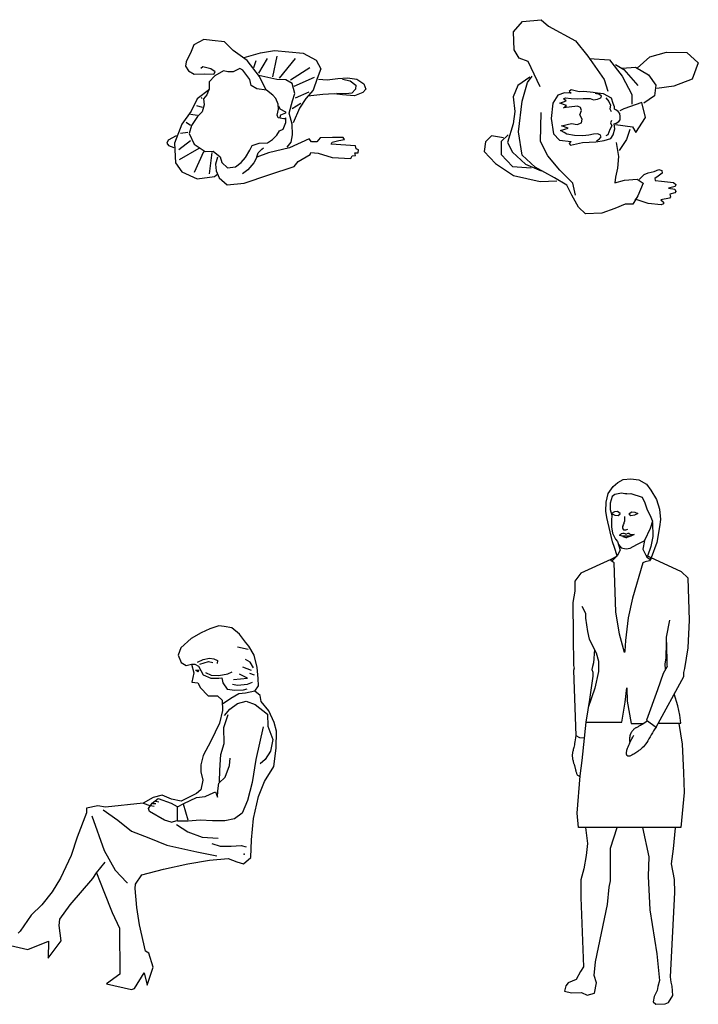
# Model space of a CAD drawing. Units: inches. Extents: x 70651 to 145278, y 52389 to 89301.
# Drawn here: x 79372 to 81552, y 59294 to 62456 of the extents above; entities that cross this region are included whole.
import ezdxf

# ---------------------------------------------------------------- set-up
doc = ezdxf.new("R2010")
doc.units = ezdxf.units.IN
doc.header["$MEASUREMENT"] = 0
doc.layers.add('DIEN HOA', color=111, linetype='Continuous')

msp = doc.modelspace()

# ---------------------------------------------------------------- linework, layer by layer
at = {"layer": 'DIEN HOA', "linetype": 'Continuous'}
for p, q in [((80987.5, 62450.5), (81047.2, 62456.3)), ((81047.2, 62456.3), (81070.3, 62435.1)), ((80958.6, 62417.8), (80987.5, 62450.5)), ((81070.3, 62435.1), (81157, 62388.9)), ((79963.2, 62392.6), (79930.7, 62375.7)), ((79990, 62389.8), (79963.2, 62392.6)), ((80960.5, 62360), (80958.6, 62417.8)), ((79930.7, 62375.7), (79922.3, 62354.6)), ((80029.5, 62385.6), (79990, 62389.8)), ((80057.8, 62357.4), (80029.5, 62385.6)), ((80975.9, 62333.1), (80960.5, 62360)), ((81157, 62388.9), (81197.5, 62338.9)), ((79922.3, 62354.6), (79906.7, 62320.7)), ((80102.9, 62324.9), (80057.8, 62357.4)), ((80093.1, 62334.8), (80145.3, 62350.3)), ((80139.6, 62284), (80167.9, 62332)), ((80145.3, 62350.3), (80190.5, 62357.4)), ((80184.8, 62272.8), (80198.9, 62339)), ((80190.5, 62357.4), (80282.2, 62348.9)), ((80206, 62268.5), (80258.2, 62332)), ((80282.2, 62348.9), (80324.6, 62326.4)), ((81004.8, 62321.5), (80975.9, 62333.1)), ((81197.5, 62338.9), (81249.5, 62263.8)), ((81201.3, 62331.2), (81266.8, 62327.3)), ((81355.4, 62300.4), (81395.9, 62336.9)), ((81395.9, 62336.9), (81449.8, 62352.3)), ((81449.8, 62352.3), (81515.3, 62350.4)), ((81515.3, 62350.4), (81551.9, 62317.7)), ((79906.7, 62320.7), (79903.9, 62306.6)), ((79903.9, 62306.6), (79913.8, 62292.5)), ((79960.4, 62305.2), (79953.3, 62299.6)), ((79985.8, 62298.1), (79960.4, 62305.2)), ((79999.9, 62288.3), (79985.8, 62298.1)), ((80078.9, 62299.6), (80057.8, 62288.3)), ((80088.8, 62293.9), (80078.9, 62299.6)), ((80142.5, 62274.2), (80102.9, 62324.9)), ((80124.1, 62302.4), (80131.2, 62324.9)), ((80241.3, 62262.9), (80303.4, 62302.4)), ((80324.6, 62326.4), (80338.7, 62298.1)), ((80338.7, 62298.1), (80327.4, 62267.1)), ((81043.4, 62240.7), (81004.8, 62321.5)), ((81266.8, 62327.3), (81307.3, 62275.3)), ((81286.1, 62311.9), (81313, 62296.5)), ((81307.3, 62300.4), (81349.6, 62304.2)), ((81313, 62296.5), (81357.4, 62244.6)), ((81349.6, 62304.2), (81392, 62279.2)), ((81551.9, 62317.7), (81532.7, 62265.7)), ((79913.8, 62292.5), (79932.1, 62281.2)), ((79932.1, 62281.2), (79966, 62282.6)), ((79966, 62282.6), (79995.7, 62281.2)), ((79998.5, 62275.6), (79980.1, 62257.2)), ((79995.7, 62281.2), (79999.9, 62288.3)), ((80026.7, 62292.5), (79998.5, 62275.6)), ((80040.8, 62288.3), (80026.7, 62292.5)), ((80057.8, 62288.3), (80040.8, 62288.3)), ((80111.4, 62264.3), (80088.8, 62293.9)), ((80197.5, 62264.3), (80139.6, 62277)), ((80163.6, 62230.4), (80142.5, 62274.2)), ((80254, 62243.1), (80318.9, 62271.3)), ((80327.4, 62267.1), (80314.7, 62230.4)), ((80331.6, 62265.7), (80359.9, 62262.9)), ((80359.9, 62262.9), (80393.7, 62267.1)), ((80393.7, 62267.1), (80424.8, 62269.9)), ((80409.3, 62265.7), (80433.3, 62260.1)), ((80424.8, 62269.9), (80454.4, 62265.7)), ((80454.4, 62265.7), (80477, 62250.2)), ((81010.6, 62271.5), (80972.1, 62244.6)), ((81002.9, 62254.2), (81018.3, 62275.3)), ((81307.3, 62275.3), (81338.1, 62215.7)), ((81392, 62279.2), (81415.1, 62246.5)), ((81532.7, 62265.7), (81472.9, 62242.6)), ((79980.1, 62234.7), (79973.1, 62214.9)), ((79980.1, 62257.2), (79980.1, 62234.7)), ((80115.6, 62244.5), (80111.4, 62264.3)), ((80134, 62234.7), (80115.6, 62244.5)), ((80165.1, 62230.4), (80134, 62234.7)), ((80227.2, 62262.9), (80197.5, 62264.3)), ((80246.9, 62251.6), (80227.2, 62262.9)), ((80255.4, 62219.2), (80246.9, 62251.6)), ((80433.3, 62260.1), (80451.6, 62246)), ((80450.2, 62233.3), (80438.9, 62220.6)), ((80451.6, 62246), (80450.2, 62233.3)), ((80484.1, 62233.3), (80474.2, 62222)), ((80477, 62250.2), (80484.1, 62233.3)), ((80972.1, 62244.6), (80956.7, 62208)), ((80985.6, 62194.5), (81002.9, 62254.2)), ((81249.5, 62263.8), (81261, 62227.2)), ((81415.1, 62246.5), (81411.3, 62211.8)), ((81472.9, 62242.6), (81419, 62234.9)), ((79942, 62202.2), (79922.3, 62162.7)), ((79981.5, 62231.9), (79942, 62202.2)), ((79957.5, 62203.6), (79954.7, 62206.5)), ((79973.1, 62214.9), (79961.8, 62202.2)), ((79961.8, 62202.2), (79964.6, 62182.5)), ((80184.8, 62213.5), (80165.1, 62230.4)), ((80194.7, 62203.6), (80184.8, 62213.5)), ((80201.8, 62185.3), (80194.7, 62203.6)), ((80248.3, 62195.2), (80255.4, 62219.2)), ((80258.2, 62205.1), (80302, 62224.8)), ((80290.7, 62203.6), (80270.9, 62172.6)), ((80314.7, 62230.4), (80290.7, 62203.6)), ((80345.7, 62216.3), (80297.8, 62210.7)), ((80382.5, 62217.7), (80345.7, 62216.3)), ((80409.3, 62214.9), (80382.5, 62217.7)), ((80419.2, 62217.7), (80390.9, 62219.2)), ((80447.4, 62212.1), (80409.3, 62214.9)), ((80438.9, 62220.6), (80419.2, 62217.7)), ((80474.2, 62222), (80447.4, 62212.1)), ((80956.7, 62208), (80962.4, 62161.8)), ((81100.8, 62214.1), (81084.2, 62188.1)), ((81121.5, 62221.2), (81100.8, 62214.1)), ((81118.5, 62201.7), (81125.6, 62205.8)), ((81127.4, 62195.2), (81118.5, 62201.7)), ((81143.9, 62220), (81121.5, 62221.2)), ((81125.6, 62205.8), (81143.9, 62202.9)), ((81143.3, 62231.2), (81137.4, 62225.9)), ((81137.4, 62225.9), (81143.9, 62220)), ((81168.7, 62224.7), (81143.3, 62231.2)), ((81143.9, 62202.9), (81163.4, 62202.3)), ((81163.4, 62202.3), (81181.7, 62203.5)), ((81184.1, 62225.9), (81168.7, 62224.7)), ((81181.7, 62203.5), (81204.8, 62203.5)), ((81213.7, 62222.4), (81184.1, 62225.9)), ((81204.8, 62203.5), (81215.4, 62199.3)), ((81228.4, 62220), (81213.7, 62222.4)), ((81234.3, 62216.4), (81220.2, 62218.8)), ((81247.3, 62218.2), (81228.4, 62220)), ((81228.4, 62201.1), (81238.5, 62205.8)), ((81240.8, 62211.1), (81234.3, 62216.4)), ((81238.5, 62205.8), (81240.8, 62211.1)), ((81272.8, 62204), (81247.3, 62218.2)), ((81254.4, 62205.2), (81264.5, 62194)), ((81278.7, 62187.5), (81272.8, 62204)), ((81338.1, 62215.7), (81338.1, 62184.9)), ((81411.3, 62211.8), (81376.6, 62188.7)), ((79959, 62174), (79940.6, 62179.7)), ((79964.6, 62182.5), (79957.5, 62159.9)), ((80203.2, 62168.4), (80201.8, 62185.3)), ((80203.2, 62179.1), (80207.2, 62170.5)), ((80207.2, 62170.5), (80225.7, 62160.5)), ((80237.1, 62155.7), (80248.3, 62195.2)), ((80246.9, 62171.2), (80275.2, 62188.1)), ((80270.9, 62172.6), (80249.8, 62124.7)), ((80974, 62096.3), (80985.6, 62194.5)), ((81084.2, 62188.1), (81079.5, 62139.1)), ((81107.3, 62188.1), (81127.4, 62195.2)), ((81128.6, 62180.4), (81107.3, 62188.1)), ((81118.5, 62172.8), (81128.6, 62180.4)), ((81136.8, 62175.1), (81118.5, 62172.8)), ((81164, 62178.7), (81136.8, 62175.1)), ((81173.5, 62173.9), (81164, 62178.7)), ((81176.4, 62164.5), (81173.5, 62173.9)), ((81215.4, 62199.3), (81228.4, 62201.1)), ((81264.5, 62194), (81269.8, 62181.6)), ((81269.8, 62181.6), (81267.4, 62170.4)), ((81267.4, 62170.4), (81272.2, 62160.9)), ((81282.8, 62176.3), (81278.7, 62187.5)), ((81282.2, 62168.6), (81282.8, 62176.3)), ((81370.8, 62190.7), (81313, 62169.5)), ((81382.4, 62142.5), (81370.8, 62190.7)), ((79922.3, 62162.7), (79892.6, 62120.4)), ((79943.4, 62148.6), (79920.8, 62151.5)), ((79943.4, 62145.8), (79923.7, 62116.2)), ((79957.5, 62159.9), (79943.4, 62145.8)), ((80198.9, 62150), (80203.2, 62168.4)), ((80201.8, 62141.6), (80198.9, 62150)), ((80220.1, 62137.4), (80201.8, 62141.6)), ((80209.5, 62149.3), (80207.8, 62141.9)), ((80225.7, 62156), (80209.5, 62149.3)), ((80227.2, 62141.6), (80224, 62137.5)), ((80225.7, 62160.5), (80225.7, 62156)), ((80227.2, 62126.1), (80227.2, 62141.6)), ((80246.9, 62120.4), (80237.1, 62155.7)), ((80962.4, 62161.8), (80956.7, 62121.4)), ((81045.3, 62065.6), (81047.2, 62157.9)), ((81079.5, 62139.1), (81087.2, 62090.1)), ((81171.1, 62150.9), (81176.4, 62164.5)), ((81178.8, 62136.7), (81171.1, 62150.9)), ((81286.9, 62166.8), (81282.2, 62168.6)), ((81294, 62161.5), (81286.9, 62166.8)), ((81299.9, 62155), (81294, 62161.5)), ((81313, 62169.5), (81299.6, 62163.7)), ((81300.5, 62145.6), (81299.9, 62155)), ((81301.1, 62134.4), (81300.5, 62145.6)), ((81351.6, 62094.4), (81382.4, 62142.5)), ((79892.6, 62120.4), (79868.6, 62059.8)), ((79920.8, 62116.2), (79906.7, 62126.1)), ((79923.7, 62116.2), (79916.6, 62090.8)), ((80218.7, 62104.9), (80227.2, 62126.1)), ((80224, 62137.5), (80220.1, 62137.4)), ((80248.3, 62086.6), (80246.9, 62120.4)), ((80956.7, 62121.4), (80939.3, 62061.7)), ((81109.1, 62100.7), (81133.3, 62107.8)), ((81112.6, 62114.9), (81144.5, 62123.2)), ((81133.3, 62107.8), (81112.6, 62114.9)), ((81144.5, 62123.2), (81162.8, 62120.2)), ((81162.8, 62120.2), (81176.4, 62125.5)), ((81176.4, 62125.5), (81178.8, 62136.7)), ((81273.9, 62114.9), (81267.4, 62103.1)), ((81273.3, 62132), (81269.8, 62124.9)), ((81269.8, 62124.9), (81273.9, 62114.9)), ((81281.6, 62121.4), (81288.1, 62124.3)), ((81283.4, 62105.4), (81281.6, 62121.4)), ((81286.1, 62119.4), (81340, 62111.7)), ((81288.1, 62124.3), (81296.4, 62129.1)), ((81296.4, 62129.1), (81301.1, 62134.4)), ((81340, 62111.7), (81351.6, 62094.4)), ((79874.3, 62083.8), (79848.8, 62069.6)), ((79912.4, 62093.6), (79888.4, 62090.8)), ((79916.6, 62090.8), (79932.1, 62057)), ((80183.4, 62071.1), (80197.5, 62085.2)), ((80197.5, 62085.2), (80206, 62099.3)), ((80206, 62099.3), (80218.7, 62104.9)), ((80244.1, 62062.6), (80248.3, 62086.6)), ((80337.3, 62076.7), (80326, 62064)), ((80376.8, 62078.1), (80337.3, 62076.7)), ((80410.7, 62078.1), (80376.8, 62078.1)), ((80414.9, 62071.1), (80410.7, 62078.1)), ((80887.3, 62082.9), (80868, 62063.6)), ((80925.8, 62077.1), (80887.3, 62082.9)), ((80941.3, 62086.7), (80918.1, 62065.6)), ((80985.6, 62021.3), (80974, 62096.3)), ((81087.2, 62090.1), (81106.1, 62069.4)), ((81120.9, 62094.2), (81109.1, 62100.7)), ((81129.7, 62088.3), (81120.9, 62094.2)), ((81154.6, 62084.8), (81129.7, 62088.3)), ((81180.6, 62083.6), (81154.6, 62084.8)), ((81200.1, 62085.4), (81180.6, 62083.6)), ((81214.8, 62088.3), (81200.1, 62085.4)), ((81228.4, 62089.5), (81214.8, 62088.3)), ((81236.1, 62086), (81228.4, 62089.5)), ((81234.3, 62073.6), (81239.7, 62080.1)), ((81239.7, 62080.1), (81236.1, 62086)), ((81249.1, 62068.2), (81271, 62074.7)), ((81260.9, 62086), (81254.4, 62083)), ((81267.4, 62103.1), (81260.9, 62086)), ((81271, 62074.7), (81278.7, 62086.5)), ((81278.7, 62086.5), (81283.4, 62105.4)), ((81332.3, 62104), (81320.7, 62071.3)), ((79848.8, 62069.6), (79844.6, 62059.8)), ((79844.6, 62059.8), (79850.3, 62052.7)), ((79850.3, 62052.7), (79867.2, 62045.7)), ((79868.6, 62059.8), (79872.8, 61996.3)), ((79920.8, 62066.8), (79882.7, 62038.6)), ((79932.1, 62057), (79967.4, 62033)), ((80111.4, 62037.2), (80118.5, 62052.7)), ((80118.5, 62052.7), (80141.1, 62059.8)), ((80141.1, 62059.8), (80167.9, 62061.2)), ((80149.5, 62040), (80155.2, 62044.3)), ((80167.9, 62061.2), (80183.4, 62071.1)), ((80238.5, 62044.3), (80170.7, 62028.7)), ((80231.4, 62047.1), (80244.1, 62062.6)), ((80302, 62073.9), (80238.5, 62044.3)), ((80309, 62064), (80302, 62073.9)), ((80326, 62064), (80309, 62064)), ((80372.6, 62057), (80375.4, 62062.6)), ((80450.2, 62051.3), (80372.6, 62057)), ((80375.4, 62062.6), (80396.6, 62068.2)), ((80396.6, 62068.2), (80414.9, 62071.1)), ((80453, 62041.4), (80450.2, 62051.3)), ((80868, 62063.6), (80864.2, 62032.8)), ((80918.1, 62065.6), (80918.1, 62023.2)), ((80939.3, 62061.7), (80954.7, 62030.9)), ((81068.4, 62019.4), (81045.3, 62065.6)), ((81106.1, 62069.4), (81143.9, 62064.7)), ((81143.9, 62064.7), (81137.4, 62058.8)), ((81137.4, 62058.8), (81141, 62053.5)), ((81141, 62053.5), (81180, 62061.8)), ((81180, 62061.8), (81222.5, 62063.5)), ((81222.5, 62063.5), (81249.1, 62068.2)), ((81224.3, 62067.1), (81234.3, 62073.6)), ((81288, 62061.7), (81295.7, 62017.4)), ((81320.7, 62071.3), (81297.6, 62036.7)), ((79947.7, 62042.9), (79884.1, 62006.2)), ((79961.8, 62031.6), (79932.1, 61965.3)), ((79967.4, 62033), (79992.8, 62034.4)), ((79988.6, 62030.2), (79980.1, 61961)), ((79992.8, 62034.4), (80015.4, 62016.1)), ((80007, 62014.6), (80001.3, 61992.1)), ((80015.4, 62016.1), (80021.1, 61997.7)), ((80083.2, 61997.7), (80097.3, 62013.2)), ((80097.3, 62013.2), (80111.4, 62037.2)), ((80134, 62014.6), (80124.1, 61996.3)), ((80170.7, 62028.7), (80134, 62014.6)), ((80134, 62016.1), (80138.2, 62028.7)), ((80138.2, 62028.7), (80149.5, 62040)), ((80266.7, 62000.5), (80304.8, 62023.1)), ((80304.8, 62023.1), (80307.6, 62030.2)), ((80307.6, 62030.2), (80330.2, 62027.3)), ((80330.2, 62027.3), (80375.4, 62013.2)), ((80375.4, 62013.2), (80436.1, 62010.4)), ((80436.1, 62010.4), (80440.3, 62018.9)), ((80440.3, 62018.9), (80450.2, 62020.3)), ((80448.8, 62028.7), (80458.7, 62028.7)), ((80450.2, 62020.3), (80448.8, 62028.7)), ((80460.1, 62038.6), (80453, 62041.4)), ((80458.7, 62028.7), (80460.1, 62038.6)), ((80864.2, 62032.8), (80900.8, 61994.3)), ((80918.1, 62023.2), (80954.7, 61984.7)), ((80954.7, 62030.9), (80997.1, 61992.4)), ((81027.9, 61982.8), (80985.6, 62021.3)), ((81106.9, 61973.2), (81068.4, 62019.4)), ((81295.7, 62017.4), (81291.9, 61978.9)), ((79872.8, 61996.3), (79892.6, 61968.1)), ((80001.3, 61992.1), (80002.7, 61970.9)), ((80021.1, 61997.7), (80039.4, 61980.8)), ((80039.4, 61980.8), (80064.8, 61983.6)), ((80064.8, 61983.6), (80083.2, 61997.7)), ((80124.1, 61996.3), (80104.4, 61973.7)), ((80172.1, 61958.2), (80254, 61985)), ((80254, 61985), (80266.7, 62000.5)), ((80900.8, 61994.3), (80958.6, 61955.8)), ((80954.7, 61984.7), (81014.5, 61980.9)), ((80997.1, 61992.4), (81047.2, 61971.2)), ((81089.6, 61948.1), (81027.9, 61982.8)), ((79892.6, 61968.1), (79942, 61945.5)), ((79942, 61945.5), (79997.1, 61952.6)), ((79997.1, 61952.6), (80008.4, 61961)), ((80002.7, 61970.9), (80012.6, 61948.4)), ((80012.6, 61948.4), (80038, 61925.8)), ((80104.4, 61973.7), (80087.4, 61961)), ((80093.1, 61931.4), (80172.1, 61958.2)), ((80958.6, 61955.8), (81043.4, 61936.6)), ((81149.3, 61930.8), (81106.9, 61973.2)), ((81286.1, 61950.1), (81284.1, 61932.7)), ((81291.9, 61978.9), (81286.1, 61950.1)), ((81361.8, 61942.7), (81377.6, 61959.4)), ((81377.6, 61959.4), (81390.8, 61964.5)), ((81390.8, 61964.5), (81409.6, 61968.6)), ((81409.6, 61968.6), (81424.9, 61974.7)), ((81422.9, 61953.3), (81412.7, 61946.7)), ((81436.1, 61963), (81422.9, 61953.3)), ((81424.9, 61974.7), (81434.6, 61972.1)), ((81434.6, 61972.1), (81436.1, 61963)), ((80038, 61925.8), (80093.1, 61931.4)), ((81043.4, 61936.6), (81097.3, 61938.5)), ((81130, 61925), (81089.6, 61948.1)), ((81145.4, 61892.3), (81130, 61925)), ((81157, 61892.3), (81149.3, 61930.8)), ((81284.1, 61932.7), (81315, 61940.4)), ((81315, 61940.4), (81355.4, 61944.3)), ((81355.4, 61944.3), (81374.7, 61930.8)), ((81374.7, 61930.8), (81357.4, 61890.4)), ((81412.7, 61946.7), (81413.2, 61939.6)), ((81413.2, 61939.6), (81434, 61938.1)), ((81434, 61938.1), (81472.7, 61933)), ((81477.3, 61920.8), (81456.4, 61915.2)), ((81472.7, 61933), (81479.8, 61926.9)), ((81479.8, 61926.9), (81477.3, 61920.8)), ((81166.6, 61853.8), (81145.4, 61892.3)), ((81357.4, 61890.4), (81341.9, 61863.5)), ((81456.4, 61915.2), (81476.8, 61911.7)), ((81463, 61887.3), (81459.5, 61883.2)), ((81476.3, 61900.5), (81460, 61895.4)), ((81460, 61895.4), (81463, 61887.3)), ((81479.8, 61904), (81476.3, 61900.5)), ((81476.8, 61911.7), (81479.8, 61904)), ((81189.8, 61832.7), (81166.6, 61853.8)), ((81316.9, 61863.5), (81284.1, 61850)), ((81341.9, 61863.5), (81316.9, 61863.5)), ((81390.3, 61866.4), (81348.6, 61879.6)), ((81432.5, 61861.3), (81390.3, 61866.4)), ((81459.5, 61883.2), (81432, 61877.6)), ((81432, 61877.6), (81440.2, 61870.5)), ((81440.2, 61864.9), (81432.5, 61861.3)), ((81440.2, 61870.5), (81440.2, 61864.9)), ((81241.8, 61834.6), (81189.8, 61832.7)), ((81284.1, 61850), (81241.8, 61834.6)), ((81278.7, 60957.4), (81293, 60969.7)), ((81293, 60969.7), (81310.3, 60979)), ((81310.3, 60979), (81335, 60982.1)), ((81335, 60982.1), (81361, 60978.4)), ((81361, 60978.4), (81385.1, 60964.8)), ((81262.7, 60935.1), (81278.7, 60957.4)), ((81385.1, 60964.8), (81399.9, 60945.6)), ((81399.9, 60945.6), (81417.2, 60915.4)), ((81254.6, 60877.7), (81255.9, 60906.7)), ((81255.9, 60906.7), (81262.7, 60935.1)), ((81274.9, 60925.1), (81269, 60903.4)), ((81283.7, 60931), (81274.9, 60925.1)), ((81304.8, 60935.6), (81283.7, 60931)), ((81315.4, 60933.9), (81304.8, 60935.6)), ((81322.6, 60933.9), (81315.4, 60933.9)), ((81322.6, 60933.9), (81335.6, 60935.1)), ((81335.6, 60935.1), (81371.1, 60923.3)), ((81371.1, 60923.3), (81380.5, 60904.6)), ((81417.2, 60915.4), (81427.7, 60883.9)), ((81257.7, 60857.9), (81254.6, 60877.7)), ((81269, 60903.4), (81269, 60882.9)), ((81269, 60882.9), (81274.3, 60865.3)), ((81282.7, 60875.2), (81273.3, 60870.4)), ((81291.9, 60876.4), (81282.7, 60875.2)), ((81301.2, 60870.8), (81291.9, 60876.4)), ((81329.3, 60870.7), (81338.5, 60876.2)), ((81338.5, 60876.2), (81347.8, 60875)), ((81347.8, 60875), (81357.1, 60870.1)), ((81380.5, 60904.6), (81388.1, 60881.7)), ((81388.1, 60881.7), (81395.7, 60865.9)), ((81427.7, 60883.9), (81430.8, 60851.1)), ((81276.3, 60779.5), (81257.7, 60857.9)), ((81274.3, 60865.3), (81272.5, 60847.7)), ((81272.5, 60847.7), (81273.1, 60827.2)), ((81273.3, 60870.4), (81283.2, 60864.7)), ((81283.2, 60864.7), (81294.9, 60863.4)), ((81294.9, 60863.4), (81301.2, 60868.9)), ((81301.2, 60868.9), (81301.2, 60870.8)), ((81315.2, 60861.1), (81314.4, 60844.7)), ((81329.3, 60870.7), (81329.3, 60868.8)), ((81335.5, 60863.3), (81329.3, 60868.8)), ((81347.2, 60864.5), (81335.5, 60863.3)), ((81357.1, 60870.1), (81347.2, 60864.5)), ((81395.7, 60865.9), (81404.5, 60845.4)), ((81404.5, 60845.4), (81396.9, 60821.9)), ((81404.5, 60841.8), (81406.3, 60796.1)), ((81430.8, 60851.1), (81427.7, 60827)), ((81273.1, 60827.2), (81276, 60807.3)), ((81396.9, 60821.9), (81378.7, 60783.2)), ((81427.7, 60827), (81419.1, 60777)), ((81276, 60807.3), (81286, 60787.9)), ((81283.1, 60761.5), (81276.3, 60779.5)), ((81286, 60787.9), (81291.9, 60780.3)), ((81291.9, 60780.3), (81300.7, 60752.2)), ((81298.2, 60800.9), (81304.6, 60804.9)), ((81309.8, 60796.1), (81298.2, 60800.9)), ((81318.9, 60803.5), (81322.3, 60804.8)), ((81334.8, 60797.6), (81322, 60793.6)), ((81345.4, 60802.5), (81334.8, 60797.6)), ((81360.5, 60774.4), (81378.1, 60782.6)), ((81378.7, 60783.2), (81373.4, 60755.7)), ((81406.3, 60796.1), (81399.2, 60764.5)), ((81291.6, 60734), (81283.1, 60761.5)), ((81300.7, 60752.2), (81291.6, 60734)), ((81295, 60770.3), (81303.6, 60760.4)), ((81303.6, 60760.4), (81320.6, 60756.8)), ((81320.6, 60756.8), (81333.5, 60758.6)), ((81333.5, 60758.6), (81354.7, 60770.3)), ((81354.7, 60770.3), (81360.5, 60774.4)), ((81373.4, 60755.7), (81386.3, 60729.9)), ((81399.2, 60764.5), (81388.4, 60733.7)), ((81419.1, 60777), (81400.8, 60728)), ((81270.6, 60722.3), (81174.5, 60678.6)), ((81270.6, 60722.3), (81291.6, 60734)), ((81271.6, 60718.8), (81270.6, 60722.3)), ((81282.1, 60712.3), (81271.6, 60718.8)), ((81291.6, 60734), (81274.6, 60717.3)), ((81394.6, 60718.2), (81381.1, 60714.6)), ((81383.2, 60736.1), (81497.2, 60683.9)), ((81386.3, 60729.9), (81398.4, 60722.8)), ((81399.8, 60724.6), (81394.6, 60718.2)), ((81397.3, 60729.6), (81399.8, 60724.6)), ((81287.1, 60555), (81282.1, 60712.3)), ((81373.4, 60712.3), (81340.4, 60598.8)), ((81381.1, 60714.6), (81373.4, 60712.3)), ((81519.6, 60662.5), (81497.2, 60683.9)), ((81174.5, 60678.6), (81155.1, 60652.8)), ((81155.1, 60652.8), (81155.1, 60620.4)), ((81523.9, 60527.8), (81519.6, 60662.5)), ((81155.1, 60620.4), (81148.7, 60584.9)), ((81340.4, 60598.8), (81326.4, 60535.1)), ((81148.7, 60584.9), (81149.7, 60478.2)), ((81177.8, 60573), (81189.6, 60550.4)), ((81189.6, 60550.4), (81189.6, 60534.2)), ((81189.6, 60534.2), (81192.9, 60512.7)), ((81298.5, 60482.8), (81287.1, 60555)), ((81326.4, 60535.1), (81318.4, 60462.9)), ((81449.5, 60472.8), (81460.3, 60527.8)), ((81519.6, 60439.4), (81523.9, 60527.8)), ((79982.6, 60500.2), (79954.6, 60487.4)), ((80011.3, 60509.3), (79982.6, 60500.2)), ((80029.1, 60507.5), (80011.3, 60509.3)), ((80052.8, 60503), (80029.1, 60507.5)), ((80078.1, 60482.4), (80052.8, 60503)), ((81192.9, 60512.7), (81196.1, 60491.1)), ((79922.9, 60469.4), (79889.9, 60438.8)), ((79954.6, 60487.4), (79922.9, 60469.4)), ((80096.8, 60456.7), (80078.1, 60482.4)), ((81149.7, 60478.2), (81150.8, 60382.3)), ((81196.1, 60491.1), (81201.5, 60466.4)), ((81201.5, 60466.4), (81224.1, 60423.3)), ((81314.5, 60423.5), (81298.5, 60482.8)), ((81318.4, 60462.9), (81316, 60428)), ((81449.5, 60448), (81449.5, 60472.8)), ((79889.9, 60438.8), (79881.2, 60415.1)), ((80106.2, 60433.4), (80071.6, 60440.9)), ((80107.9, 60444.2), (80096.8, 60456.7)), ((80125.2, 60415.5), (80107.9, 60444.2)), ((81218.6, 60433.7), (81215.5, 60390.9)), ((81448.4, 60407.1), (81449.5, 60455.6)), ((81449.5, 60455.6), (81450.6, 60383.4)), ((81508.8, 60372.6), (81519.6, 60439.4)), ((79881.2, 60415.1), (79891, 60391.5)), ((79943, 60392.8), (79961.5, 60401.4)), ((79961.5, 60401.4), (79981.2, 60405.9)), ((79981.2, 60405.9), (79995.2, 60403.7)), ((79995.2, 60403.7), (80007.3, 60398.2)), ((80112.2, 60392.9), (80097.1, 60401.9)), ((80135.1, 60375.7), (80125.2, 60415.5)), ((81224.1, 60423.3), (81231.7, 60396.3)), ((81316, 60428), (81314.5, 60423.5)), ((81445.2, 60386.6), (81448.4, 60407.1)), ((79891, 60391.5), (79906.5, 60382.7)), ((79906.5, 60382.7), (79924.1, 60386.1)), ((79924.1, 60386.1), (79930.7, 60359.1)), ((79925.1, 60386.6), (79933.9, 60386.7)), ((79933.9, 60386.7), (79946.5, 60380.1)), ((79936.5, 60367.7), (79947.3, 60367.7)), ((79947.3, 60367.7), (79943, 60362.3)), ((79946.5, 60380.1), (79960.8, 60352.2)), ((79950.5, 60386.3), (79977.9, 60394.9)), ((79977.9, 60394.9), (79992, 60391.7)), ((80007.3, 60398.2), (80006.2, 60388.4)), ((80116.7, 60365.9), (80088.1, 60376.4)), ((80122.7, 60374.9), (80112.2, 60392.9)), ((80138.3, 60340.2), (80135.1, 60375.7)), ((81150.8, 60382.3), (81153, 60373.7)), ((81153, 60373.7), (81150.8, 60366.1)), ((81212.3, 60379.1), (81210.1, 60369.4)), ((81210.1, 60369.4), (81213.4, 60360.8)), ((81215.5, 60390.9), (81212.3, 60379.1)), ((81231.7, 60396.3), (81231.7, 60362.9)), ((81451.7, 60379.1), (81438.7, 60356.4)), ((81446.7, 60370.4), (81445.2, 60386.6)), ((81450.6, 60383.4), (81451.7, 60379.1)), ((81505.6, 60359.7), (81508.8, 60372.6)), ((79930.7, 60359.1), (79925.1, 60328.8)), ((79943, 60362.3), (79940.7, 60364.4)), ((79960.8, 60352.2), (79986, 60341.3)), ((79969.1, 60360.2), (79986.6, 60351.4)), ((79986, 60341.3), (80011.9, 60341.5)), ((79986.6, 60351.4), (80011.7, 60350.2)), ((80011.7, 60350.2), (80039.9, 60355.8)), ((80011.9, 60341.5), (80020.8, 60342.3)), ((80020.8, 60342.3), (80023.9, 60326)), ((80039.9, 60355.8), (80054.1, 60362.3)), ((80058.1, 60337.3), (80103.2, 60341.8)), ((80103.2, 60341.8), (80077.6, 60353.9)), ((80125.7, 60350.8), (80110.7, 60356.9)), ((80138.5, 60317.3), (80138.3, 60340.2)), ((81150.8, 60366.1), (81158.4, 60157.1)), ((81213.4, 60347.8), (81202.6, 60273.5)), ((81213.4, 60360.8), (81213.4, 60347.8)), ((81231.7, 60362.9), (81219.8, 60309)), ((81416.1, 60184.1), (81505.6, 60346.8)), ((81438.7, 60356.4), (81420.4, 60303.7)), ((81505.6, 60346.8), (81505.6, 60359.7)), ((79925.1, 60328.8), (79944.3, 60326)), ((79944.3, 60326), (79951.5, 60313)), ((79951.5, 60313), (79951.5, 60311.5)), ((79951.5, 60311.5), (79976.9, 60284.3)), ((80023.9, 60326), (80038.8, 60306.2)), ((80038.8, 60306.2), (80062.5, 60303.4)), ((80055.1, 60322.3), (80071.6, 60319.3)), ((80071.6, 60319.3), (80103.2, 60322.3)), ((80090.6, 60303.7), (80102.4, 60306.7)), ((80103.2, 60322.3), (80119.7, 60328.3)), ((80126.8, 60300.2), (80138.5, 60317.3)), ((81219.8, 60309), (81198.3, 60247.6)), ((81316.9, 60264.9), (81322.3, 60310.1)), ((81322.3, 60310.1), (81323.4, 60268.1)), ((79976.9, 60284.3), (80007.2, 60284.5)), ((80007.2, 60284.5), (80022.1, 60270.6)), ((80050.6, 60275.8), (80023.6, 60257.8)), ((80076.1, 60290.8), (80050.6, 60275.8)), ((80062.5, 60303.4), (80090.6, 60303.7)), ((80097.1, 60293.8), (80076.1, 60290.8)), ((80126.8, 60300.2), (80097.1, 60293.8)), ((80144.7, 60285.6), (80126.8, 60300.2)), ((80147.8, 60266.4), (80144.7, 60285.6)), ((81202.6, 60273.5), (81197.2, 60240.1)), ((81420.4, 60303.7), (81385.9, 60206.7)), ((81486.2, 60253), (81474.8, 60290.8)), ((80022.1, 60270.6), (80023.8, 60237.3)), ((80029.8, 60221.9), (80046.7, 60241.9)), ((80046.7, 60241.9), (80071.7, 60259.9)), ((80071.7, 60259.9), (80099, 60267.5)), ((80099, 60267.5), (80127.9, 60256.6)), ((80127.9, 60256.6), (80168.1, 60225.9)), ((80171.7, 60237), (80147.8, 60266.4)), ((81306.1, 60200.2), (81316.9, 60264.9)), ((81323.4, 60268.1), (81336.3, 60195.9)), ((81492.7, 60222.8), (81486.2, 60253)), ((80023.8, 60237.3), (80013.8, 60196.6)), ((80027.2, 60183.4), (80041.6, 60224.9)), ((80168.1, 60225.9), (80168.4, 60187.5)), ((80189, 60198.7), (80171.7, 60237)), ((81197.2, 60240.1), (81190.7, 60200.2)), ((81495.9, 60197), (81492.7, 60222.8)), ((80013.8, 60196.6), (79986.1, 60139.5)), ((80028.3, 60131.7), (80027.2, 60183.4)), ((80153.6, 60185.1), (80130.8, 60080)), ((80168.4, 60187.5), (80185, 60144.7)), ((80196.6, 60171.4), (80189, 60198.7)), ((81178.6, 60076.7), (81191.5, 60199.9)), ((81190.7, 60200.2), (81306.1, 60200.2)), ((81336.3, 60195.9), (81376.2, 60195.9)), ((81346.4, 60178.4), (81345.1, 60177.3)), ((81347.8, 60179.5), (81346.4, 60178.4)), ((81349.3, 60180.5), (81347.8, 60179.5)), ((81350.8, 60181.5), (81349.3, 60180.5)), ((81352.5, 60182.5), (81350.8, 60181.5)), ((81354.3, 60183.5), (81352.5, 60182.5)), ((81356.3, 60184.6), (81354.3, 60183.5)), ((81358.4, 60185.7), (81356.3, 60184.6)), ((81360.8, 60186.9), (81358.4, 60185.7)), ((81363.4, 60188.3), (81360.8, 60186.9)), ((81366.3, 60189.9), (81363.4, 60188.3)), ((81369.7, 60191.8), (81366.3, 60189.9)), ((81373.5, 60194.1), (81369.7, 60191.8)), ((81378, 60196.9), (81373.5, 60194.1)), ((81383.2, 60200.3), (81378, 60196.9)), ((81389.1, 60204.3), (81383.2, 60200.3)), ((81385.9, 60206.7), (81416.1, 60184.1)), ((81412, 60178.3), (81408.1, 60172.2)), ((81416.1, 60184.1), (81412, 60178.3)), ((81424.7, 60197), (81495.9, 60197)), ((81488.9, 60196.2), (81500, 60129.8)), ((80195.5, 60116.7), (80196.6, 60171.4)), ((81157.1, 60149.6), (81156.3, 60143)), ((81157.9, 60156.9), (81157.1, 60149.6)), ((81158.4, 60157.1), (81170.2, 60150.6)), ((81170.2, 60150.6), (81186.2, 60149.6)), ((81330.9, 60146.9), (81330.7, 60145.3)), ((81331.1, 60148.7), (81330.9, 60146.9)), ((81331.3, 60150.5), (81331.1, 60148.7)), ((81331.5, 60152.3), (81331.3, 60150.5)), ((81331.8, 60154.1), (81331.5, 60152.3)), ((81332.1, 60155.8), (81331.8, 60154.1)), ((81332.4, 60157.4), (81332.1, 60155.8)), ((81332.8, 60158.9), (81332.4, 60157.4)), ((81333.1, 60160.3), (81332.8, 60158.9)), ((81333.6, 60161.5), (81333.1, 60160.3)), ((81334, 60162.7), (81333.6, 60161.5)), ((81334.6, 60163.8), (81334, 60162.7)), ((81335.2, 60164.9), (81334.6, 60163.8)), ((81335.8, 60166), (81335.2, 60164.9)), ((81336.6, 60167.2), (81335.8, 60166)), ((81336.2, 60142), (81338.8, 60147.1)), ((81337.4, 60168.4), (81336.6, 60167.2)), ((81338.3, 60169.7), (81337.4, 60168.4)), ((81339.3, 60171), (81338.3, 60169.7)), ((81338.8, 60147.1), (81341.3, 60151.8)), ((81340.3, 60172.3), (81339.3, 60171)), ((81341.4, 60173.6), (81340.3, 60172.3)), ((81341.3, 60151.8), (81343.5, 60155.8)), ((81342.6, 60174.9), (81341.4, 60173.6)), ((81343.8, 60176.1), (81342.6, 60174.9)), ((81343.5, 60155.8), (81345.2, 60158.8)), ((81345.1, 60177.3), (81343.8, 60176.1)), ((81393.4, 60146.2), (81389.9, 60140.1)), ((81397, 60152.6), (81393.4, 60146.2)), ((81400.6, 60159.1), (81397, 60152.6)), ((81404.3, 60165.7), (81400.6, 60159.1)), ((81408.1, 60172.2), (81404.3, 60165.7)), ((79986.1, 60139.5), (79961.4, 60093.4)), ((80018.3, 60096.8), (80028.3, 60131.7)), ((80185, 60144.7), (80177.1, 60107)), ((80187.8, 60058.2), (80195.5, 60116.7)), ((81151.2, 60115.4), (81150.3, 60112.1)), ((81152, 60118.9), (81151.2, 60115.4)), ((81152.9, 60122.7), (81152, 60118.9)), ((81153.7, 60127), (81152.9, 60122.7)), ((81154.6, 60131.8), (81153.7, 60127)), ((81155.4, 60137.1), (81154.6, 60131.8)), ((81156.3, 60143), (81155.4, 60137.1)), ((81323.4, 60113.1), (81324.7, 60116.7)), ((81324.7, 60116.7), (81326.3, 60120.9)), ((81326.3, 60120.9), (81328.4, 60125.8)), ((81328.4, 60125.8), (81330.9, 60131.1)), ((81330.6, 60143.8), (81330.5, 60142.4)), ((81330.5, 60142.4), (81330.5, 60141.2)), ((81330.5, 60141.2), (81330.6, 60140.2)), ((81330.7, 60145.3), (81330.6, 60143.8)), ((81330.6, 60140.2), (81330.8, 60139.4)), ((81330.8, 60139.4), (81331.2, 60138.7)), ((81330.9, 60131.1), (81333.5, 60136.5)), ((81331.2, 60138.7), (81331.8, 60138.1)), ((81331.8, 60138.1), (81332.7, 60137.7)), ((81332.7, 60137.7), (81333.6, 60137.5)), ((81333.5, 60136.5), (81336.2, 60142)), ((81368.2, 60114.4), (81364.6, 60111.5)), ((81371.8, 60117.6), (81368.2, 60114.4)), ((81375.5, 60121.1), (81371.8, 60117.6)), ((81379.1, 60125.1), (81375.5, 60121.1)), ((81382.7, 60129.5), (81379.1, 60125.1)), ((81386.3, 60134.5), (81382.7, 60129.5)), ((81389.9, 60140.1), (81386.3, 60134.5)), ((81500, 60129.8), (81504.5, 60038.9)), ((79961.4, 60093.4), (79954.2, 60063.1)), ((80014.2, 60046.5), (80018.3, 60096.8)), ((80045.9, 60060.8), (80047.9, 60084.5)), ((80177.1, 60107), (80160.3, 60080.2)), ((81147, 60095.8), (81146.9, 60093.1)), ((81146.9, 60093.1), (81147, 60090.3)), ((81147.3, 60098.4), (81147, 60095.8)), ((81147, 60090.3), (81147.3, 60087.4)), ((81147.7, 60101), (81147.3, 60098.4)), ((81147.3, 60087.4), (81147.7, 60084.4)), ((81148.2, 60103.6), (81147.7, 60101)), ((81147.7, 60084.4), (81148.2, 60081.5)), ((81148.8, 60106.3), (81148.2, 60103.6)), ((81149.6, 60109.1), (81148.8, 60106.3)), ((81150.3, 60112.1), (81149.6, 60109.1)), ((81321.3, 60101.4), (81321.4, 60103.1)), ((81321.4, 60100), (81321.3, 60101.4)), ((81321.4, 60103.1), (81321.5, 60105)), ((81321.4, 60098.7), (81321.4, 60100)), ((81321.5, 60097.5), (81321.4, 60098.7)), ((81321.5, 60105), (81321.9, 60107.3)), ((81321.7, 60096.4), (81321.5, 60097.5)), ((81321.9, 60095.5), (81321.7, 60096.4)), ((81321.9, 60107.3), (81322.5, 60109.9)), ((81322.2, 60094.6), (81321.9, 60095.5)), ((81322.5, 60093.8), (81322.2, 60094.6)), ((81322.5, 60109.9), (81323.4, 60113.1)), ((81323, 60093.1), (81322.5, 60093.8)), ((81323.6, 60092.5), (81323, 60093.1)), ((81324.3, 60091.9), (81323.6, 60092.5)), ((81325.1, 60091.4), (81324.3, 60091.9)), ((81326.1, 60091), (81325.1, 60091.4)), ((81327.3, 60090.8), (81326.1, 60091)), ((81328.6, 60090.8), (81327.3, 60090.8)), ((81330.2, 60090.9), (81328.6, 60090.8)), ((81332, 60091.3), (81330.2, 60090.9)), ((81334, 60092), (81332, 60091.3)), ((81336.3, 60093), (81334, 60092)), ((81338.8, 60094.3), (81336.3, 60093)), ((81341.5, 60095.8), (81338.8, 60094.3)), ((81344.4, 60097.6), (81341.5, 60095.8)), ((81347.5, 60099.5), (81344.4, 60097.6)), ((81350.7, 60101.6), (81347.5, 60099.5)), ((81354.1, 60103.9), (81350.7, 60101.6)), ((81357.5, 60106.3), (81354.1, 60103.9)), ((81361, 60108.8), (81357.5, 60106.3)), ((81364.6, 60111.5), (81361, 60108.8)), ((79954.2, 60063.1), (79953.6, 60040.9)), ((80031.4, 60023), (80045.9, 60060.8)), ((80130.8, 60080), (80118.8, 60006)), ((80160.3, 60080.2), (80144.2, 60066.8)), ((80158.7, 60009.2), (80187.8, 60058.2)), ((81148.2, 60081.5), (81148.7, 60078.7)), ((81148.7, 60078.7), (81149.4, 60075.9)), ((81149.4, 60075.9), (81150.1, 60073.3)), ((81150.1, 60073.3), (81150.8, 60070.9)), ((81150.8, 60070.9), (81151.4, 60068.8)), ((81151.4, 60068.8), (81152.1, 60066.9)), ((81152.1, 60066.9), (81152.7, 60065.1)), ((81152.7, 60065.1), (81153.4, 60063.4)), ((81153.4, 60063.4), (81154, 60061.7)), ((81154, 60061.7), (81154.5, 60059.9)), ((81154.5, 60059.9), (81155.1, 60058.1)), ((81155.1, 60058.1), (81155.6, 60056.1)), ((81155.6, 60056.1), (81156.2, 60054)), ((81156.2, 60054), (81156.7, 60051.6)), ((81156.7, 60051.6), (81157.2, 60049.2)), ((81171.9, 60027.9), (81178.6, 60076.7)), ((79953.6, 60040.9), (79959.8, 60014.3)), ((80011.6, 60004.4), (80031.4, 60023)), ((80013.8, 60008.1), (80014.2, 60046.5)), ((81157.2, 60049.2), (81157.7, 60046.7)), ((81157.7, 60046.7), (81158.3, 60044.1)), ((81158.3, 60044.1), (81158.9, 60041.7)), ((81158.9, 60041.7), (81159.5, 60039.3)), ((81159.5, 60039.3), (81160.2, 60037)), ((81160.2, 60037), (81161, 60035)), ((81161, 60035), (81161.8, 60033.1)), ((81161.8, 60033.1), (81162.9, 60031.4)), ((81162.9, 60031.4), (81164.2, 60029.9)), ((81163, 59908.2), (81171.9, 60027.9)), ((81164.2, 60029.9), (81165.7, 60028.5)), ((81165.7, 60028.5), (81167.6, 60027.3)), ((81167.6, 60027.3), (81169.8, 60026.2)), ((81169.8, 60026.2), (81171.7, 60025.5)), ((81504.5, 60038.9), (81506.7, 59974.7)), ((79959.8, 60014.3), (79953.4, 59983.2)), ((80008.1, 59979.2), (80011.6, 60004.4)), ((80118.8, 60006), (80103.7, 59948.9)), ((80139.1, 59961.8), (80158.7, 60009.2)), ((79800.5, 59958.4), (79768.9, 59940.4)), ((79829.3, 59966), (79800.5, 59958.4)), ((79859, 59952.9), (79829.3, 59966)), ((79940.2, 59970.6), (79890.1, 59946.5)), ((79899, 59939.2), (79939.5, 59958.7)), ((79939.5, 59958.7), (79967.6, 59961.2)), ((79953.4, 59983.2), (79940.2, 59970.6)), ((79967.6, 59961.2), (79983.8, 59969.4)), ((79983.8, 59969.4), (80000.7, 59976.2)), ((80000.7, 59976.2), (80006.8, 59959.2)), ((80006.8, 59959.2), (80008.1, 59979.2)), ((80123.4, 59890.7), (80139.1, 59961.8)), ((81506.7, 59974.7), (81495.6, 59861.7)), ((79623.3, 59931.8), (79586.4, 59924.2)), ((79647.7, 59927.6), (79623.3, 59931.8)), ((79768.9, 59940.4), (79647.7, 59927.6)), ((79768.9, 59940.4), (79789.5, 59932.1)), ((79785.3, 59922.8), (79797.7, 59939.9)), ((79792.2, 59932.1), (79804.2, 59930.7)), ((79797.7, 59939.9), (79816.1, 59954.8)), ((79799.6, 59939.4), (79808.9, 59938.7)), ((79808.9, 59946.8), (79818.3, 59944.8)), ((79816.1, 59954.8), (79858.3, 59940.3)), ((79858.3, 59940.3), (79877.9, 59928.9)), ((79890.1, 59946.5), (79859, 59952.9)), ((79878.4, 59928.7), (79899, 59939.2)), ((79878.5, 59911.7), (79878.4, 59928.7)), ((79897.2, 59937.4), (79911.9, 59886.5)), ((80103.7, 59948.9), (80086.3, 59907.4)), ((79586.5, 59909.4), (79556.8, 59830.8)), ((79586.4, 59924.2), (79586.5, 59909.4)), ((79603.6, 59899.2), (79642.9, 59787.8)), ((79639.7, 59918.7), (79687.3, 59885.8)), ((79789.1, 59913.2), (79785.3, 59922.8)), ((79836.6, 59885.5), (79789.1, 59913.2)), ((79878.7, 59882.1), (79878.5, 59911.7)), ((80086.3, 59907.4), (80062, 59890.2)), ((81167.5, 59861.7), (81163, 59908.2)), ((79687.3, 59885.8), (79731.1, 59850.6)), ((79858.1, 59879), (79836.6, 59885.5)), ((79858.1, 59879), (79877.9, 59883.9)), ((79875.1, 59871.7), (79911.5, 59847.6)), ((79913.5, 59882.4), (79878.7, 59882.1)), ((79951.2, 59885.6), (79913.5, 59882.4)), ((79991.1, 59883), (79951.2, 59885.6)), ((80030.3, 59883.3), (79991.1, 59883)), ((80062, 59890.2), (80030.3, 59883.3)), ((80116.5, 59822.6), (80123.4, 59890.7)), ((81495.6, 59861.7), (81167.5, 59861.7)), ((81189.3, 59861.7), (81196, 59810.1)), ((81269.8, 59796), (81291.7, 59861.7)), ((81372.8, 59861.7), (81393.2, 59767.6)), ((81472.7, 59793.1), (81478.4, 59861.2)), ((79556.8, 59830.8), (79537.3, 59772.2)), ((79731.1, 59850.6), (79786.8, 59828.2)), ((79911.5, 59847.6), (79958.2, 59831)), ((79958.2, 59831), (80009.3, 59827.7)), ((79786.8, 59828.2), (79844.6, 59805)), ((79844.6, 59805), (79940.9, 59783.5)), ((79989.5, 59810.5), (80016.1, 59801.9)), ((80016.1, 59801.9), (80051.6, 59802.1)), ((80051.6, 59802.1), (80083.4, 59803.9)), ((80083.4, 59803.9), (80099.7, 59799.6)), ((80114.7, 59765.7), (80116.5, 59822.6)), ((81196, 59810.1), (81191.7, 59771.9)), ((79537.3, 59772.2), (79502.4, 59699.5)), ((79642.9, 59787.8), (79678.9, 59724.6)), ((79940.9, 59783.5), (80004.6, 59770.7)), ((81191.7, 59771.9), (81184.6, 59729.3)), ((81269.8, 59691), (81269.8, 59796)), ((81393.2, 59767.6), (81390.4, 59705.2)), ((81465.6, 59744.9), (81472.7, 59793.1)), ((79618.4, 59715.9), (79646.7, 59750.3)), ((79833.4, 59728), (79912.3, 59745.6)), ((79912.3, 59745.6), (79981.7, 59756.5)), ((79981.7, 59756.5), (80041.6, 59762.1)), ((80041.6, 59762.1), (80069, 59751.3)), ((80069, 59751.3), (80090.5, 59744.8)), ((80090.5, 59744.8), (80114.7, 59765.7)), ((81475.5, 59695.3), (81465.6, 59744.9)), ((79606.7, 59698.1), (79618.4, 59715.9)), ((79618.4, 59715.9), (79642.5, 59656.3)), ((79678.9, 59724.6), (79716.2, 59684.9)), ((79743.6, 59680), (79764, 59709.7)), ((79764, 59709.7), (79833.4, 59728)), ((81184.6, 59729.3), (81174.7, 59693.9)), ((81390.4, 59705.2), (81396, 59597.5)), ((79502.4, 59699.5), (79476.2, 59655)), ((79533.4, 59614), (79606.7, 59698.1)), ((79716.2, 59684.9), (79718.4, 59684.9)), ((79742.9, 59665.9), (79743.6, 59680)), ((81174.7, 59693.9), (81174.7, 59637.2)), ((81265.5, 59669.8), (81269.8, 59691)), ((81476.9, 59652.8), (81475.5, 59695.3)), ((79476.2, 59655), (79442.5, 59613.3)), ((79642.5, 59656.3), (79668.9, 59589.2)), ((79748.6, 59604.6), (79742.9, 59665.9)), ((81259.8, 59614.5), (81265.5, 59669.8)), ((81462.7, 59381.9), (81476.9, 59652.8)), ((79442.5, 59613.3), (79408.7, 59580.5)), ((79500.5, 59567.9), (79533.4, 59614)), ((81174.7, 59637.2), (81183.2, 59414.6)), ((81221.5, 59430.2), (81259.8, 59614.5)), ((79408.7, 59580.5), (79384.6, 59546.3)), ((79668.9, 59589.2), (79692.2, 59538.4)), ((79756.4, 59549.2), (79748.6, 59604.6)), ((81396, 59597.5), (81418.8, 59455.7)), ((79384.6, 59546.3), (79372.9, 59528.5)), ((79498.4, 59547.2), (79500.5, 59567.9)), ((79504.8, 59497.7), (79498.4, 59547.2)), ((79775.6, 59465.1), (79756.4, 59549.2)), ((79372.9, 59528.5), (79367.1, 59522.5)), ((79692.2, 59538.4), (79693.4, 59390.5)), ((79314.8, 59489.6), (79397.8, 59470.3)), ((79397.8, 59470.3), (79464.1, 59496.7)), ((79464.1, 59496.7), (79463, 59442.7)), ((79463.1, 59441.9), (79504.8, 59497.7)), ((79786.7, 59458.5), (79775.6, 59465.1)), ((79800.4, 59412.8), (79786.7, 59458.5)), ((81418.8, 59455.7), (81427.3, 59370.6)), ((79463, 59442.7), (79463.1, 59441.9)), ((81217.2, 59386.2), (81221.5, 59430.2)), ((79693.4, 59390.5), (79650.7, 59359.9)), ((79740.3, 59345.1), (79771.7, 59395.6)), ((79771.7, 59395.6), (79781.6, 59355)), ((79781.6, 59355), (79800.4, 59412.8)), ((81173.3, 59399), (81159.1, 59373.4)), ((81183.2, 59414.6), (81173.3, 59399)), ((79650.7, 59359.9), (79730.7, 59341.3)), ((81133.5, 59363.5), (81126.4, 59353.6)), ((81159.1, 59373.4), (81133.5, 59363.5)), ((81224.3, 59363.5), (81217.2, 59386.2)), ((81218.7, 59329.5), (81224.3, 59363.5)), ((81427.3, 59370.6), (81421.6, 59350.8)), ((81464.2, 59364.9), (81462.7, 59381.9)), ((81468.4, 59352.2), (81464.2, 59364.9)), ((79730.7, 59341.3), (79740.3, 59345.1)), ((81126.4, 59353.6), (81122.2, 59336.6)), ((81122.2, 59336.6), (81144.9, 59330.9)), ((81144.9, 59330.9), (81176.1, 59332.3)), ((81176.1, 59332.3), (81194.5, 59323.8)), ((81194.5, 59323.8), (81218.7, 59329.5)), ((81420.2, 59338), (81410.2, 59319.6)), ((81421.6, 59350.8), (81420.2, 59338)), ((81469.8, 59322.4), (81468.4, 59352.2)), ((81410.2, 59319.6), (81407.4, 59302.5)), ((81407.4, 59302.5), (81415.9, 59294)), ((81415.9, 59294), (81445.7, 59295.5)), ((81445.7, 59295.5), (81455.6, 59299.7)), ((81455.6, 59299.7), (81469.8, 59322.4))]:
    msp.add_line(p, q, dxfattribs=at)
for centre, radius, start, end in [((81287.8, 60845.9), 26.7, 327.6836, 357.3953), ((81316.7, 60825.3), 8.91, 135.3212, 233.8188), ((81315.6, 60837.8), 20.1, 257.9114, 300.566), ((81319, 60887), 88.6, 256.4559, 287.3426), ((81312.2, 60779.8), 26.2, 87.3238, 106.9147), ((81321.3, 60821.2), 27.6, 245.4443, 271.4538), ((81313.9, 60800), 6.1, 35.3745, 94.4071), ((81327.6, 60790.9), 14.9, 82.1219, 110.9462), ((81344.7, 60839.1), 36.6, 245.7441, 271.0769)]:
    msp.add_arc(centre, radius, start, end, dxfattribs=at)
msp.add_point((80093.3, 59775.9), dxfattribs=at)

doc.saveas('drawing.dxf')
